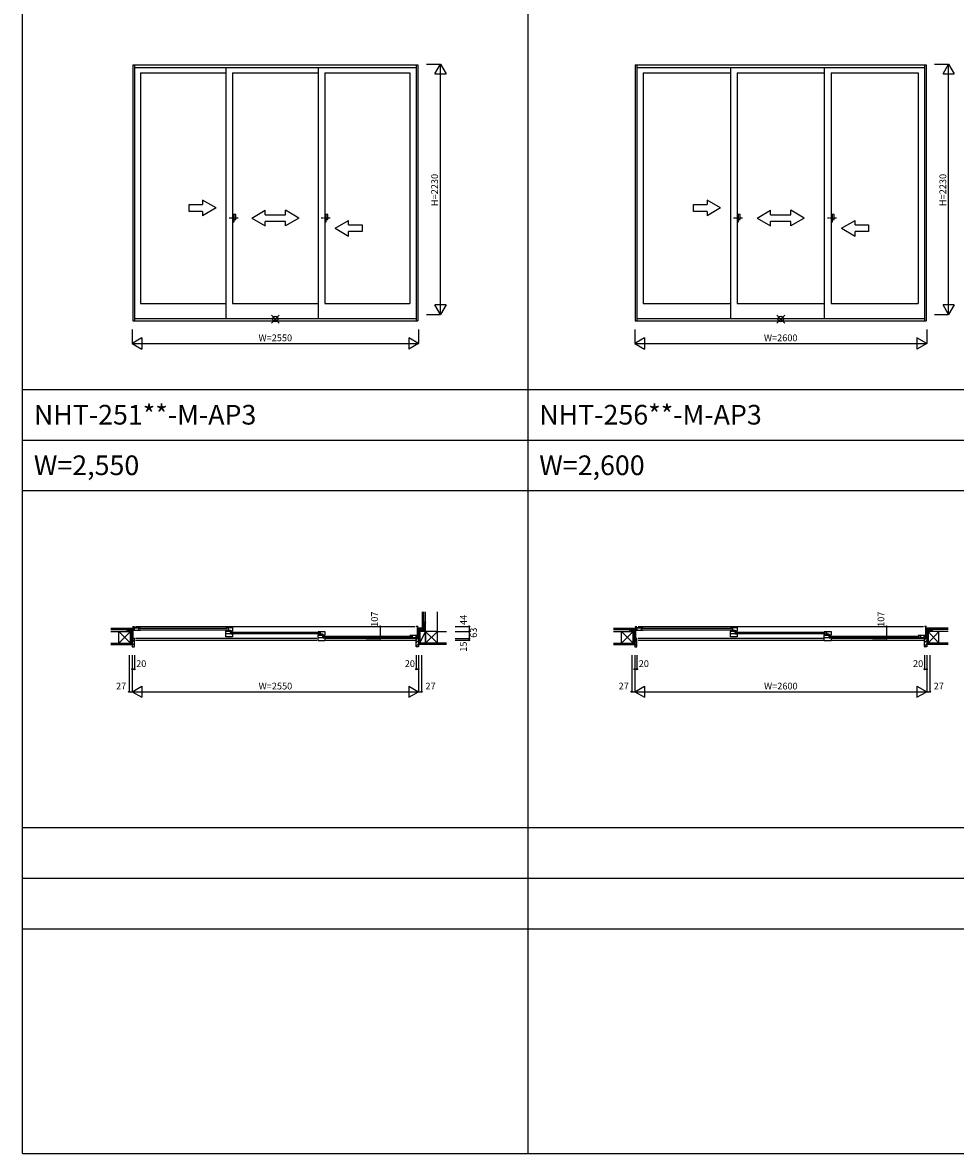
# Model space of a CAD drawing. Extents: x 0 to 27500, y 0 to 20000.
# Drawn here: x 0 to 8305, y 0 to 10066 of the extents above; entities that cross this region are included whole.
import ezdxf
from ezdxf.enums import TextEntityAlignment as Align

# ---------------------------------------------------------------- set-up
doc = ezdxf.new("R2010")
doc.units = 0
doc.linetypes.add('PHANTOM2', pattern=[31.75, 15.875, -3.175, 3.175, -3.175, 3.175, -3.175])
doc.layers.get('0').update_dxf_attribs({"linetype": 'CONTINUOUS'})
for name, color, linetype in [('YKK_A1', 4, 'CONTINUOUS'), ('YKK_A2', 3, 'CONTINUOUS'), ('YKK_B1', 4, 'CONTINUOUS'), ('YKK_B2', 5, 'CONTINUOUS'), ('YKK_F1', 7, 'CONTINUOUS'), ('YKK_IN', 1, 'CONTINUOUS'), ('YKK_N1', 2, 'CONTINUOUS'), ('YKK_Z1', 7, 'CONTINUOUS')]:
    doc.layers.add(name, color=color, linetype=linetype)
doc.styles.add('EXTFONT', font='txt.shx', dxfattribs={"height": 60, "bigfont": 'EXTFONT'})
doc.styles.get("Standard").update_dxf_attribs({"font": 'txt.shx', "bigfont": 'bigfont.shx'})

msp = doc.modelspace()

# ---------------------------------------------------------------- linework, layer by layer
at = {"layer": 'YKK_A1'}
for p, q in [((980, 9691), (3520, 9691)), ((5455, 9691), (8045, 9691))]:
    msp.add_line(p, q, dxfattribs=at)
at = {"layer": 'YKK_A1', "linetype": 'Continuous'}
for p, q in [((980, 9691), (980, 7410)), ((995, 9691), (995, 7410)), ((995, 9667), (3505, 9667)), ((1810, 9667), (1810, 7431)), ((2630, 9667), (2630, 7435)), ((3505, 9691), (3505, 7410)), ((3520, 9690), (3520, 7410)), ((5455, 9691), (5455, 7410)), ((5470, 9691), (5470, 7410)), ((5470, 9667), (8030, 9667)), ((6302, 9667), (6302, 7431)), ((7138, 9667), (7138, 7435)), ((8030, 9691), (8030, 7410)), ((8045, 9690), (8045, 7410)), ((1051, 9618), (1810, 9618)), ((1051, 9618), (1051, 7567)), ((1870, 9618), (1870, 7567)), ((1870, 9618), (2630, 9618)), ((2690, 9618), (2690, 7567)), ((2690, 9618), (3449, 9618)), ((3449, 9618), (3449, 7567)), ((5526, 9618), (5526, 7567)), ((5526, 9618), (6302, 9618)), ((6362, 9618), (6362, 7567)), ((6362, 9618), (7138, 9618)), ((7198, 9618), (7974, 9618)), ((7198, 9618), (7198, 7567)), ((7974, 9618), (7974, 7567)), ((1723, 8416), (1603, 8486)), ((1603, 8486), (1603, 8446)), ((6214, 8416), (6094, 8486)), ((6094, 8486), (6094, 8446)), ((1483, 8386), (1483, 8446)), ((1483, 8446), (1603, 8446)), ((1603, 8386), (1483, 8386)), ((1723, 8416), (1603, 8347)), ((1603, 8386), (1603, 8347)), ((2040, 8326), (2160, 8395)), ((2160, 8356), (2160, 8395)), ((2160, 8356), (2340, 8356)), ((2340, 8356), (2340, 8395)), ((2460, 8326), (2340, 8395)), ((5974, 8386), (5974, 8446)), ((5974, 8446), (6094, 8446)), ((6094, 8386), (5974, 8386)), ((6214, 8416), (6094, 8347)), ((6094, 8386), (6094, 8347)), ((6540, 8326), (6660, 8395)), ((6660, 8356), (6660, 8395)), ((6660, 8356), (6840, 8356)), ((6840, 8356), (6840, 8395)), ((6960, 8326), (6840, 8395)), ((2040, 8326), (2160, 8257)), ((2160, 8257), (2160, 8296)), ((2340, 8296), (2160, 8296)), ((2460, 8326), (2340, 8257)), ((2340, 8257), (2340, 8296)), ((2783, 8236), (2903, 8305)), ((2903, 8266), (2903, 8305)), ((2903, 8266), (3023, 8266)), ((3023, 8266), (3023, 8206)), ((6540, 8326), (6660, 8257)), ((6840, 8296), (6660, 8296)), ((6660, 8257), (6660, 8296)), ((6960, 8326), (6840, 8257)), ((6840, 8257), (6840, 8296)), ((7292, 8236), (7412, 8305)), ((7412, 8266), (7412, 8305)), ((7412, 8266), (7532, 8266)), ((7532, 8266), (7532, 8206)), ((2783, 8236), (2903, 8166)), ((3023, 8206), (2903, 8206)), ((2903, 8166), (2903, 8206)), ((7292, 8236), (7412, 8166)), ((7532, 8206), (7412, 8206)), ((7412, 8166), (7412, 8206)), ((1051, 7567), (1810, 7567)), ((1870, 7567), (2630, 7567)), ((2690, 7567), (3449, 7567)), ((5526, 7567), (6302, 7567)), ((6362, 7567), (7138, 7567)), ((7198, 7567), (7974, 7567)), ((980, 7410), (3520, 7410)), ((995, 7431), (3505, 7431)), ((5455, 7410), (8045, 7410)), ((5470, 7431), (8030, 7431))]:
    msp.add_line(p, q, dxfattribs=at)
at = {"layer": 'YKK_A1', "linetype": 'PHANTOM2'}
for p, q in [((1918, 8326), (1838, 8326)), ((2738, 8326), (2658, 8326)), ((6409, 8326), (6329, 8326)), ((7246, 8326), (7166, 8326))]:
    msp.add_line(p, q, dxfattribs=at)
at = {"layer": 'YKK_A2', "linetype": 'Continuous'}
for p, q in [((1870, 8357), (1870, 8294)), ((1870, 8357), (1870, 8294)), ((1883, 8357), (1870, 8357)), ((1883, 8357), (1870, 8357)), ((1883, 8294), (1883, 8357)), ((1883, 8294), (1883, 8357)), ((1898, 8357), (1883, 8357)), ((1898, 8357), (1883, 8357)), ((1898, 8312), (1898, 8357)), ((1898, 8312), (1898, 8357)), ((2690, 8357), (2690, 8294)), ((2690, 8357), (2690, 8294)), ((2702, 8357), (2690, 8357)), ((2702, 8357), (2690, 8357)), ((2702, 8294), (2702, 8357)), ((2702, 8294), (2702, 8357)), ((2717, 8357), (2702, 8357)), ((2717, 8357), (2702, 8357)), ((2717, 8312), (2717, 8357)), ((2717, 8312), (2717, 8357)), ((6362, 8357), (6362, 8294)), ((6362, 8357), (6362, 8294)), ((6375, 8357), (6362, 8357)), ((6375, 8357), (6362, 8357)), ((6375, 8294), (6375, 8357)), ((6375, 8294), (6375, 8357)), ((6389, 8357), (6375, 8357)), ((6389, 8357), (6375, 8357)), ((6389, 8312), (6389, 8357)), ((6389, 8312), (6389, 8357)), ((7198, 8357), (7198, 8294)), ((7198, 8357), (7198, 8294)), ((7211, 8357), (7198, 8357)), ((7211, 8357), (7198, 8357)), ((7211, 8294), (7211, 8357)), ((7211, 8294), (7211, 8357)), ((7225, 8357), (7211, 8357)), ((7225, 8357), (7211, 8357)), ((7225, 8312), (7225, 8357)), ((7225, 8312), (7225, 8357)), ((1870, 8294), (1883, 8294)), ((1870, 8294), (1883, 8294)), ((1883, 8312), (1898, 8312)), ((1883, 8312), (1898, 8312)), ((2690, 8294), (2702, 8294)), ((2690, 8294), (2702, 8294)), ((2702, 8312), (2717, 8312)), ((2702, 8312), (2717, 8312)), ((6362, 8294), (6375, 8294)), ((6362, 8294), (6375, 8294)), ((6375, 8312), (6389, 8312)), ((6375, 8312), (6389, 8312)), ((7198, 8294), (7211, 8294)), ((7198, 8294), (7211, 8294)), ((7211, 8312), (7225, 8312)), ((7211, 8312), (7225, 8312))]:
    msp.add_line(p, q, dxfattribs=at)
at = {"layer": 'YKK_B1', "linetype": 'Continuous'}
for p, q in [((948, 4648), (984, 4648)), ((980, 4690), (995, 4690)), ((984, 4583), (984, 4690)), ((986, 4658), (1003, 4658)), ((997, 4658), (997, 4680)), ((1005, 4690), (3495, 4690)), ((1039, 4674), (1822, 4674)), ((1039, 4662), (1822, 4662)), ((1858, 4639), (2642, 4639)), ((3520, 4690), (3505, 4690)), ((3516, 4583), (3516, 4690)), ((3552, 4648), (3516, 4648)), ((5423, 4648), (5459, 4648)), ((5455, 4690), (5470, 4690)), ((5459, 4583), (5459, 4690)), ((5461, 4658), (5478, 4658)), ((5472, 4658), (5472, 4680)), ((5480, 4690), (8020, 4690)), ((5514, 4674), (6314, 4674)), ((5514, 4662), (6314, 4662)), ((6350, 4639), (7150, 4639)), ((8045, 4690), (8030, 4690)), ((8041, 4583), (8041, 4690)), ((8077, 4648), (8041, 4648)), ((975, 4583), (975, 4585)), ((975, 4583), (986, 4583)), ((1005, 4587), (2620, 4587)), ((1005, 4568), (2620, 4568)), ((1858, 4627), (2642, 4627)), ((2678, 4604), (3461, 4604)), ((2678, 4592), (3461, 4592)), ((2700, 4587), (3495, 4587)), ((2700, 4568), (3495, 4568)), ((3514, 4588), (3497, 4588)), ((3503, 4588), (3503, 4610)), ((3525, 4583), (3513, 4583)), ((3525, 4583), (3525, 4585)), ((5450, 4583), (5450, 4585)), ((5450, 4583), (5461, 4583)), ((5480, 4587), (7128, 4587)), ((5480, 4568), (7128, 4568)), ((6350, 4627), (7150, 4627)), ((7186, 4604), (7986, 4604)), ((7186, 4592), (7986, 4592)), ((7208, 4587), (8020, 4587)), ((7208, 4568), (8020, 4568)), ((8039, 4588), (8022, 4588)), ((8028, 4588), (8028, 4610)), ((8050, 4583), (8038, 4583)), ((8050, 4583), (8050, 4585))]:
    msp.add_line(p, q, dxfattribs=at)
at = {"layer": 'YKK_B1'}
for p, q in [((948, 4648), (948, 4646)), ((961, 4646), (961, 4648)), ((975, 4646), (975, 4648)), ((980, 4690), (980, 4687)), ((991, 4671), (984, 4671)), ((986, 4680), (1003, 4680)), ((995, 4670), (991, 4671)), ((995, 4669), (995, 4670)), ((1003, 4679), (1003, 4680)), ((1003, 4679), (1031, 4679)), ((1003, 4659), (1003, 4658)), ((1003, 4659), (1035, 4659)), ((1031, 4679), (1031, 4680)), ((1031, 4680), (1051, 4680)), ((1032, 4680), (1032, 4659)), ((1035, 4659), (1035, 4657)), ((1035, 4657), (1051, 4657)), ((1810, 4680), (1870, 4680)), ((1810, 4658), (1810, 4653)), ((1810, 4654), (1826, 4654)), ((1810, 4598), (1810, 4650)), ((1810, 4649), (1839, 4649)), ((1826, 4659), (1851, 4659)), ((1826, 4654), (1826, 4659)), ((1829, 4680), (1829, 4659)), ((1839, 4650), (1849, 4650)), ((1839, 4646), (1839, 4650)), ((1859, 4646), (1839, 4646)), ((1841, 4647), (1851, 4647)), ((1851, 4659), (1851, 4647)), ((1851, 4652), (1859, 4652)), ((1851, 4649), (1854, 4649)), ((1851, 4646), (1851, 4624)), ((1857, 4649), (1859, 4649)), ((1859, 4652), (1859, 4648)), ((1870, 4648), (1859, 4648)), ((1861, 4645), (1859, 4646)), ((1870, 4645), (1861, 4645)), ((1870, 4680), (1870, 4648)), ((2630, 4645), (2690, 4645)), ((2649, 4645), (2649, 4624)), ((2690, 4645), (2690, 4613)), ((3520, 4690), (3520, 4687)), ((3525, 4646), (3525, 4648)), ((3539, 4646), (3539, 4648)), ((3552, 4648), (3552, 4646)), ((5423, 4648), (5423, 4646)), ((5436, 4646), (5436, 4648)), ((5450, 4646), (5450, 4648)), ((5455, 4690), (5455, 4687)), ((5466, 4671), (5459, 4671)), ((5461, 4680), (5478, 4680)), ((5470, 4670), (5466, 4671)), ((5470, 4669), (5470, 4670)), ((5478, 4679), (5478, 4680)), ((5478, 4679), (5506, 4679)), ((5478, 4659), (5510, 4659)), ((5478, 4659), (5478, 4658)), ((5506, 4680), (5526, 4680)), ((5506, 4679), (5506, 4680)), ((5507, 4680), (5507, 4659)), ((5510, 4659), (5510, 4657)), ((5510, 4657), (5526, 4657)), ((6302, 4680), (6362, 4680)), ((6302, 4658), (6302, 4653)), ((6302, 4654), (6318, 4654)), ((6302, 4598), (6302, 4650)), ((6302, 4649), (6330, 4649)), ((6318, 4659), (6343, 4659)), ((6318, 4654), (6318, 4659)), ((6321, 4680), (6321, 4659)), ((6330, 4650), (6340, 4650)), ((6330, 4646), (6330, 4650)), ((6350, 4646), (6330, 4646)), ((6333, 4647), (6343, 4647)), ((6343, 4659), (6343, 4647)), ((6343, 4652), (6351, 4652)), ((6343, 4649), (6346, 4649)), ((6343, 4646), (6343, 4624)), ((6349, 4649), (6351, 4649)), ((6353, 4645), (6350, 4646)), ((6351, 4652), (6351, 4648)), ((6362, 4648), (6351, 4648)), ((6362, 4645), (6353, 4645)), ((6362, 4680), (6362, 4648)), ((7138, 4645), (7198, 4645)), ((7157, 4645), (7157, 4624)), ((7198, 4645), (7198, 4613)), ((8045, 4690), (8045, 4687)), ((8050, 4646), (8050, 4648)), ((8064, 4646), (8064, 4648)), ((8077, 4648), (8077, 4646)), ((975, 4612), (984, 4612)), ((984, 4585), (984, 4584)), ((984, 4585), (990, 4585)), ((984, 4584), (988, 4584)), ((988, 4584), (988, 4583)), ((988, 4583), (995, 4583)), ((990, 4585), (990, 4584)), ((990, 4584), (993, 4584)), ((992, 4587), (995, 4587)), ((992, 4568), (995, 4568)), ((993, 4584), (993, 4586)), ((995, 4568), (995, 4587)), ((1855, 4624), (1810, 4624)), ((1870, 4598), (1810, 4598)), ((1855, 4622), (1855, 4624)), ((1870, 4622), (1855, 4622)), ((1870, 4623), (1870, 4598)), ((2630, 4623), (2630, 4618)), ((2630, 4619), (2645, 4619)), ((2630, 4563), (2630, 4615)), ((2630, 4614), (2658, 4614)), ((2674, 4589), (2630, 4589)), ((2690, 4563), (2630, 4563)), ((2645, 4624), (2670, 4624)), ((2645, 4619), (2645, 4624)), ((2658, 4615), (2668, 4615)), ((2658, 4611), (2658, 4615)), ((2678, 4611), (2658, 4611)), ((2660, 4612), (2670, 4612)), ((2670, 4624), (2670, 4612)), ((2670, 4617), (2679, 4617)), ((2670, 4614), (2673, 4614)), ((2671, 4611), (2671, 4589)), ((2674, 4587), (2674, 4589)), ((2690, 4587), (2674, 4587)), ((2676, 4614), (2679, 4614)), ((2680, 4610), (2678, 4611)), ((2679, 4617), (2679, 4613)), ((2690, 4613), (2679, 4613)), ((2690, 4610), (2680, 4610)), ((2690, 4588), (2690, 4563)), ((3469, 4610), (3449, 4610)), ((3465, 4587), (3449, 4587)), ((3497, 4589), (3465, 4589)), ((3465, 4589), (3465, 4587)), ((3468, 4610), (3468, 4589)), ((3469, 4609), (3469, 4610)), ((3497, 4609), (3469, 4609)), ((3497, 4609), (3497, 4610)), ((3514, 4610), (3497, 4610)), ((3497, 4589), (3497, 4588)), ((3505, 4600), (3508, 4601)), ((3505, 4599), (3505, 4600)), ((3505, 4568), (3505, 4587)), ((3508, 4587), (3505, 4587)), ((3512, 4583), (3505, 4583)), ((3508, 4568), (3505, 4568)), ((3506, 4584), (3506, 4586)), ((3510, 4584), (3506, 4584)), ((3508, 4601), (3516, 4601)), ((3510, 4585), (3510, 4584)), ((3516, 4585), (3510, 4585)), ((3515, 4584), (3512, 4584)), ((3512, 4584), (3512, 4583)), ((3515, 4585), (3515, 4584)), ((3525, 4612), (3516, 4612)), ((5450, 4612), (5459, 4612)), ((5459, 4585), (5465, 4585)), ((5459, 4585), (5459, 4584)), ((5459, 4584), (5463, 4584)), ((5463, 4584), (5463, 4583)), ((5463, 4583), (5470, 4583)), ((5465, 4585), (5465, 4584)), ((5465, 4584), (5468, 4584)), ((5467, 4587), (5470, 4587)), ((5467, 4568), (5470, 4568)), ((5468, 4584), (5468, 4586)), ((5470, 4568), (5470, 4587)), ((6346, 4624), (6302, 4624)), ((6362, 4598), (6302, 4598)), ((6346, 4622), (6346, 4624)), ((6362, 4622), (6346, 4622)), ((6362, 4623), (6362, 4598)), ((7138, 4623), (7138, 4618)), ((7138, 4619), (7154, 4619)), ((7138, 4563), (7138, 4615)), ((7138, 4614), (7166, 4614)), ((7182, 4589), (7138, 4589)), ((7198, 4563), (7138, 4563)), ((7154, 4619), (7154, 4624)), ((7154, 4624), (7179, 4624)), ((7166, 4611), (7166, 4615)), ((7166, 4615), (7176, 4615)), ((7187, 4611), (7166, 4611)), ((7169, 4612), (7179, 4612)), ((7179, 4624), (7179, 4612)), ((7179, 4617), (7187, 4617)), ((7179, 4614), (7182, 4614)), ((7179, 4611), (7179, 4589)), ((7182, 4587), (7182, 4589)), ((7198, 4587), (7182, 4587)), ((7185, 4614), (7187, 4614)), ((7187, 4617), (7187, 4613)), ((7198, 4613), (7187, 4613)), ((7189, 4610), (7187, 4611)), ((7198, 4610), (7189, 4610)), ((7198, 4588), (7198, 4563)), ((7994, 4610), (7974, 4610)), ((7990, 4587), (7974, 4587)), ((7990, 4589), (7990, 4587)), ((8022, 4589), (7990, 4589)), ((7993, 4610), (7993, 4589)), ((7994, 4609), (7994, 4610)), ((8022, 4609), (7994, 4609)), ((8022, 4609), (8022, 4610)), ((8039, 4610), (8022, 4610)), ((8022, 4589), (8022, 4588)), ((8030, 4600), (8033, 4601)), ((8030, 4599), (8030, 4600)), ((8033, 4587), (8030, 4587)), ((8030, 4568), (8030, 4587)), ((8037, 4583), (8030, 4583)), ((8033, 4568), (8030, 4568)), ((8031, 4584), (8031, 4586)), ((8035, 4584), (8031, 4584)), ((8033, 4601), (8041, 4601)), ((8041, 4585), (8035, 4585)), ((8035, 4585), (8035, 4584)), ((8037, 4584), (8037, 4583)), ((8040, 4584), (8037, 4584)), ((8040, 4585), (8040, 4584)), ((8050, 4612), (8041, 4612))]:
    msp.add_line(p, q, dxfattribs=at)
at = {"layer": 'YKK_B2', "linetype": 'Continuous'}
for p, q in [((973, 4676), (983, 4676)), ((981, 4676), (973, 4667)), ((976, 4676), (973, 4673)), ((973, 4664), (973, 4676)), ((973, 4663), (973, 4676)), ((973, 4666), (983, 4666)), ((983, 4671), (977, 4666)), ((3517, 4673), (3521, 4676)), ((3517, 4667), (3526, 4676)), ((3527, 4676), (3517, 4676)), ((3527, 4666), (3517, 4666)), ((3522, 4666), (3527, 4671)), ((3527, 4664), (3527, 4676)), ((3527, 4663), (3527, 4676)), ((3558, 4683), (3561, 4686)), ((3558, 4686), (3558, 4676)), ((3570, 4686), (3558, 4686)), ((3558, 4677), (3566, 4686)), ((3562, 4676), (3568, 4681)), ((3568, 4686), (3568, 4676)), ((5451, 4676), (5448, 4673)), ((5448, 4676), (5458, 4676)), ((5448, 4664), (5448, 4676)), ((5456, 4676), (5448, 4667)), ((5448, 4663), (5448, 4676)), ((5448, 4666), (5458, 4666)), ((5458, 4671), (5452, 4666)), ((8042, 4673), (8046, 4676)), ((8052, 4676), (8042, 4676)), ((8042, 4667), (8051, 4676)), ((8052, 4666), (8042, 4666)), ((8047, 4666), (8052, 4671)), ((8052, 4664), (8052, 4676)), ((8052, 4663), (8052, 4676)), ((995, 4551), (975, 4571)), ((995, 4522), (975, 4542)), ((3505, 4567), (3506, 4568)), ((3505, 4545), (3525, 4565)), ((3505, 4517), (3525, 4537)), ((3508, 4576), (3514, 4582)), ((5470, 4551), (5450, 4571)), ((5470, 4522), (5450, 4542)), ((8030, 4545), (8050, 4565)), ((8030, 4517), (8050, 4537)), ((8033, 4576), (8039, 4582)), ((979, 4510), (975, 4514)), ((5454, 4510), (5450, 4514))]:
    msp.add_line(p, q, dxfattribs=at)
at = {"layer": 'YKK_B2', "linetype": 'ByBlock'}
for p, q in [((975, 4582), (975, 4510)), ((990, 4582), (975, 4582)), ((992, 4580), (990, 4582)), ((992, 4568), (992, 4580)), ((995, 4568), (992, 4568)), ((995, 4512), (995, 4568)), ((3505, 4512), (3505, 4568)), ((3505, 4568), (3508, 4568)), ((3508, 4580), (3510, 4582)), ((3508, 4568), (3508, 4580)), ((3510, 4582), (3525, 4582)), ((3525, 4582), (3525, 4510)), ((5450, 4582), (5450, 4510)), ((5465, 4582), (5450, 4582)), ((5467, 4580), (5465, 4582)), ((5467, 4568), (5467, 4580)), ((5470, 4568), (5467, 4568)), ((5470, 4512), (5470, 4568)), ((8030, 4512), (8030, 4568)), ((8030, 4568), (8033, 4568)), ((8033, 4580), (8035, 4582)), ((8033, 4568), (8033, 4580)), ((8035, 4582), (8050, 4582)), ((8050, 4582), (8050, 4510)), ((975, 4510), (993, 4510)), ((3525, 4510), (3507, 4510)), ((5450, 4510), (5468, 4510)), ((8050, 4510), (8032, 4510))]:
    msp.add_line(p, q, dxfattribs=at)
for centre, start, end in [((993, 4512), 270, 360), ((3507, 4512), 180, 270), ((5468, 4512), 270, 360), ((8032, 4512), 180, 270)]:
    msp.add_arc(centre, 2, start, end, dxfattribs=at)
at = {"layer": 'YKK_F1', "color": 7}
for p, q in [((0, 0), (0, 20000)), ((4500, 0), (4500, 19500)), ((0, 6800), (27000, 6800)), ((0, 6350), (27000, 6350)), ((0, 5900), (27000, 5900)), ((0, 2900), (27000, 2900)), ((0, 2450), (27000, 2450)), ((0, 2000), (27000, 2000)), ((0, 0), (27500, 0))]:
    msp.add_line(p, q, dxfattribs=at)
at = {"layer": 'YKK_IN', "linetype": 'Continuous'}
for p, q in [((2285, 7462), (2215, 7392)), ((2285, 7392), (2215, 7462)), ((2285, 7462), (2215, 7392)), ((2285, 7392), (2215, 7462)), ((6785, 7392), (6715, 7462)), ((6785, 7462), (6715, 7392)), ((6785, 7392), (6715, 7462)), ((6785, 7462), (6715, 7392))]:
    msp.add_line(p, q, dxfattribs=at)
for centre in [(2250, 7427), (2250, 7427), (6750, 7427), (6750, 7427)]:
    msp.add_circle(centre, 25, dxfattribs=at)
at = {"layer": 'YKK_N1', "linetype": 'Continuous'}
for p, q in [((3595, 9697), (3720, 9697)), ((3670, 9610), (3720, 9697)), ((3720, 7467), (3720, 9697)), ((3720, 9697), (3770, 9610)), ((8120, 9697), (8245, 9697)), ((8195, 9610), (8245, 9697)), ((8245, 7467), (8245, 9697)), ((8245, 9697), (8295, 9610)), ((3670, 9610), (3770, 9610)), ((8195, 9610), (8295, 9610)), ((3770, 7554), (3670, 7554)), ((3720, 7467), (3670, 7554)), ((3770, 7554), (3720, 7467)), ((8295, 7554), (8195, 7554)), ((8245, 7467), (8195, 7554)), ((8295, 7554), (8245, 7467)), ((3595, 7467), (3720, 7467)), ((8120, 7467), (8245, 7467)), ((975, 7335), (975, 7210)), ((1062, 7260), (975, 7210)), ((1062, 7260), (1062, 7160)), ((3438, 7260), (3438, 7160)), ((3525, 7210), (3438, 7260)), ((3525, 7335), (3525, 7210)), ((5450, 7335), (5450, 7210)), ((5537, 7260), (5450, 7210)), ((5537, 7260), (5537, 7160)), ((7963, 7260), (7963, 7160)), ((8050, 7210), (7963, 7260)), ((8050, 7335), (8050, 7210)), ((975, 7210), (3525, 7210)), ((975, 7210), (1062, 7160)), ((3525, 7210), (3438, 7160)), ((5450, 7210), (8050, 7210)), ((5450, 7210), (5537, 7160)), ((8050, 7210), (7963, 7160)), ((3058, 4690), (3183, 4690)), ((3183, 4690), (3183, 4583)), ((3850, 4690), (3975, 4690)), ((3850, 4646), (3975, 4646)), ((3975, 4690), (3975, 4568)), ((7567, 4690), (7692, 4690)), ((7692, 4690), (7692, 4583)), ((3058, 4583), (3183, 4583)), ((3850, 4583), (3975, 4583)), ((3850, 4568), (3975, 4568)), ((7567, 4583), (7692, 4583)), ((948, 4435), (948, 4110)), ((975, 4435), (975, 4110)), ((995, 4435), (995, 4310)), ((3505, 4435), (3505, 4310)), ((3525, 4435), (3525, 4110)), ((3552, 4435), (3552, 4110)), ((5423, 4435), (5423, 4110)), ((5450, 4435), (5450, 4110)), ((5470, 4435), (5470, 4310)), ((8030, 4435), (8030, 4310)), ((8050, 4435), (8050, 4110)), ((8077, 4435), (8077, 4110)), ((975, 4310), (995, 4310)), ((3505, 4310), (3525, 4310)), ((5450, 4310), (5470, 4310)), ((8030, 4310), (8050, 4310)), ((975, 4110), (1062, 4160)), ((1062, 4160), (1062, 4060)), ((3438, 4160), (3438, 4060)), ((3438, 4160), (3525, 4110)), ((5450, 4110), (5537, 4160)), ((5537, 4160), (5537, 4060)), ((7963, 4160), (7963, 4060)), ((7963, 4160), (8050, 4110)), ((948, 4110), (975, 4110)), ((975, 4110), (3525, 4110)), ((975, 4110), (1062, 4060)), ((3438, 4060), (3525, 4110)), ((3525, 4110), (3552, 4110)), ((5423, 4110), (5450, 4110)), ((5450, 4110), (8050, 4110)), ((5450, 4110), (5537, 4060)), ((7963, 4060), (8050, 4110)), ((8050, 4110), (8077, 4110))]:
    msp.add_line(p, q, dxfattribs=at)
for centre in [(3183, 4690), (3975, 4690), (3975, 4646), (7692, 4690), (3183, 4583), (3975, 4583), (3975, 4568), (7692, 4583), (975, 4310), (995, 4310), (3505, 4310), (3525, 4310), (5450, 4310), (5470, 4310), (8030, 4310), (8050, 4310), (948, 4110), (3552, 4110), (5423, 4110), (8077, 4110)]:
    msp.add_circle(centre, 5, dxfattribs=at)
for p in [(975, 4110), (3525, 4110), (3525, 4110), (5450, 4110), (8050, 4110), (8050, 4110)]:
    msp.add_point(p, dxfattribs=at)
at = {"layer": 'YKK_Z1', "linetype": 'Continuous'}
for p, q in [((3558, 4820), (3558, 4686)), ((3570, 4820), (3570, 4686)), ((3588, 4646), (3588, 4820)), ((3693, 4646), (3693, 4820)), ((785, 4676), (973, 4676)), ((785, 4664), (973, 4664)), ((785, 4646), (962, 4646)), ((962, 4646), (857, 4541)), ((962, 4541), (857, 4646)), ((857, 4541), (857, 4646)), ((973, 4664), (928, 4664)), ((928, 4664), (928, 4648)), ((928, 4646), (973, 4646)), ((933, 4648), (973, 4664)), ((962, 4646), (975, 4583)), ((962, 4583), (962, 4646)), ((962, 4646), (962, 4541)), ((962, 4646), (975, 4646)), ((973, 4664), (973, 4648)), ((973, 4651), (973, 4663)), ((975, 4583), (975, 4646)), ((982, 4648), (976, 4648)), ((3518, 4648), (3527, 4648)), ((3525, 4583), (3525, 4646)), ((3538, 4646), (3525, 4583)), ((3538, 4646), (3525, 4646)), ((3587, 4676), (3527, 4676)), ((3527, 4664), (3527, 4648)), ((3527, 4664), (3527, 4651)), ((3527, 4664), (3572, 4664)), ((3527, 4664), (3572, 4664)), ((3586, 4664), (3527, 4664)), ((3527, 4648), (3527, 4663)), ((3572, 4646), (3527, 4646)), ((3572, 4646), (3527, 4646)), ((3537, 4650), (3572, 4664)), ((3537, 4650), (3572, 4664)), ((3538, 4646), (3538, 4541)), ((3538, 4541), (3588, 4646)), ((3538, 4583), (3538, 4646)), ((3588, 4646), (3538, 4646)), ((3571, 4686), (3558, 4686)), ((3570, 4731), (3570, 4686)), ((3570, 4731), (3587, 4731)), ((3587, 4728), (3570, 4686)), ((3570, 4686), (3587, 4686)), ((3587, 4686), (3571, 4686)), ((3572, 4664), (3572, 4648)), ((3572, 4664), (3572, 4648)), ((3588, 4686), (3588, 4731)), ((3588, 4646), (3588, 4541)), ((3588, 4541), (3588, 4646)), ((3588, 4541), (3693, 4646)), ((3588, 4646), (3693, 4541)), ((3693, 4646), (3588, 4646)), ((3693, 4646), (3775, 4646)), ((3693, 4541), (3693, 4646)), ((5260, 4676), (5448, 4676)), ((5260, 4664), (5448, 4664)), ((5260, 4646), (5437, 4646)), ((5332, 4541), (5332, 4646)), ((5437, 4646), (5332, 4541)), ((5437, 4541), (5332, 4646)), ((5448, 4664), (5403, 4664)), ((5403, 4664), (5403, 4648)), ((5403, 4646), (5448, 4646)), ((5408, 4648), (5448, 4664)), ((5437, 4646), (5450, 4583)), ((5437, 4646), (5450, 4646)), ((5437, 4583), (5437, 4646)), ((5437, 4646), (5437, 4541)), ((5448, 4664), (5448, 4648)), ((5448, 4651), (5448, 4663)), ((5450, 4583), (5450, 4646)), ((5457, 4648), (5451, 4648)), ((8043, 4648), (8052, 4648)), ((8063, 4646), (8050, 4583)), ((8050, 4583), (8050, 4646)), ((8240, 4646), (8050, 4646)), ((8240, 4676), (8052, 4676)), ((8052, 4664), (8097, 4664)), ((8052, 4664), (8052, 4651)), ((8240, 4664), (8052, 4664)), ((8052, 4648), (8052, 4663)), ((8062, 4650), (8097, 4664)), ((8063, 4583), (8063, 4646)), ((8063, 4646), (8063, 4541)), ((8063, 4646), (8158, 4541)), ((8063, 4541), (8158, 4646)), ((8097, 4664), (8097, 4648)), ((8158, 4541), (8158, 4646)), ((785, 4541), (975, 4541)), ((962, 4583), (975, 4541)), ((962, 4583), (975, 4583)), ((962, 4583), (975, 4583)), ((962, 4541), (962, 4583)), ((975, 4583), (975, 4541)), ((3525, 4583), (3525, 4541)), ((3538, 4583), (3525, 4541)), ((3538, 4583), (3525, 4583)), ((3538, 4583), (3525, 4583)), ((3775, 4541), (3525, 4541)), ((3538, 4541), (3538, 4583)), ((5260, 4541), (5450, 4541)), ((5437, 4583), (5450, 4541)), ((5437, 4583), (5450, 4583)), ((5437, 4583), (5450, 4583)), ((5437, 4541), (5437, 4583)), ((5450, 4583), (5450, 4541)), ((8063, 4583), (8050, 4583)), ((8063, 4583), (8050, 4583)), ((8063, 4583), (8050, 4541)), ((8050, 4583), (8050, 4541)), ((8240, 4541), (8050, 4541)), ((8063, 4541), (8063, 4583)), ((785, 4529), (975, 4529)), ((3775, 4529), (3525, 4529)), ((5260, 4529), (5450, 4529)), ((8240, 4529), (8050, 4529))]:
    msp.add_line(p, q, dxfattribs=at)

# ---------------------------------------------------------------- texts
at = {"style": 'EXTFONT'}
for s, p in [('NHT-251**-M-AP3', (100, 6488)), ('NHT-256**-M-AP3', (4600, 6488)), ('W=2,550', (100, 6038)), ('W=2,600', (4600, 6038))]:
    msp.add_text(s, height=175, dxfattribs=at).set_placement(p)
at = {"layer": 'YKK_N1', "linetype": 'Continuous'}
for s, p in [('H=2230', (3676, 8576)), ('H=2230', (8201, 8576)), ('107', (3141, 4755)), ('44', (3933, 4749)), ('107', (7650, 4755)), ('63', (4022, 4635)), ('15', (3933, 4511))]:
    msp.add_text(s, height=60, rotation=90, dxfattribs=at).set_placement(p, align=Align.MIDDLE)
for s, p in [('W=2550', (2250, 7252)), ('W=2600', (6750, 7252)), ('20', (1056, 4352)), ('20', (3448, 4352)), ('20', (5531, 4352)), ('20', (7973, 4352)), ('27', (877, 4152)), ('W=2550', (2251, 4152)), ('27', (3632, 4152)), ('27', (5352, 4152)), ('W=2600', (6751, 4152)), ('27', (8157, 4152))]:
    msp.add_text(s, height=60, dxfattribs=at).set_placement(p, align=Align.MIDDLE)

doc.saveas('drawing.dxf')
